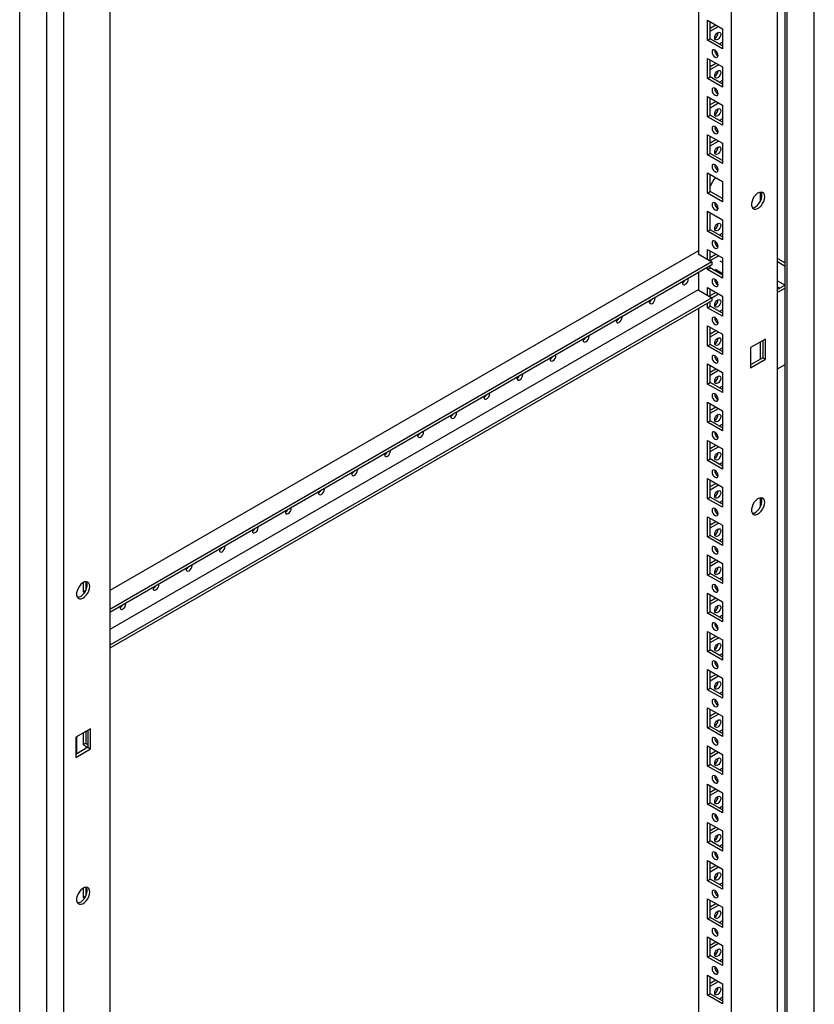
# Model space of a CAD drawing. Units: millimetres. Extents: x 0 to 420, y 0 to 297.
# Drawn here: x 320 to 355, y 119 to 162 of the extents above; entities that cross this region are included whole.
import ezdxf

# ---------------------------------------------------------------- set-up
doc = ezdxf.new("R2010")
doc.units = ezdxf.units.MM

msp = doc.modelspace()

# ---------------------------------------------------------------- linework, layer by layer
at = {"color": 7, "linetype": 'Continuous', "lineweight": 25}
for p, q in [((355.08078, 96.75979), (355.08078, 203.38641)), ((353.78442, 96.21553), (353.78442, 202.63802)), ((353.8728, 96.06244), (353.8728, 202.68906)), ((353.44862, 93.60612), (353.44862, 202.47823)), ((351.39793, 97.18544), (351.39793, 198.91282)), ((349.92479, 198.06239), (349.92479, 151.96158)), ((321.65223, 184.12257), (321.65223, 75.25046)), ((320.90395, 77.06394), (320.90395, 183.69056)), ((319.69597, 76.36659), (319.69597, 182.99321)), ((323.70291, 182.92483), (323.70291, 81.19745)), ((350.33138, 162.38272), (350.99134, 162.00173)), ((350.33138, 161.48453), (350.33138, 162.38272)), ((350.44923, 161.55256), (350.44923, 162.31469)), ((350.44923, 162.022), (350.70273, 162.16835)), ((350.44923, 161.88593), (350.82059, 162.10031)), ((350.99134, 162.00173), (350.99134, 161.10354)), ((350.33138, 161.48453), (350.44923, 161.55256)), ((350.99134, 161.10354), (350.33138, 161.48453)), ((350.99135, 161.23961), (350.44923, 161.55256)), ((350.99134, 161.39595), (350.85593, 161.31778)), ((350.33138, 160.6816), (350.99134, 160.3006)), ((350.33138, 159.7834), (350.33138, 160.6816)), ((350.44923, 159.85144), (350.44923, 160.61356)), ((350.44923, 160.32087), (350.70273, 160.46722)), ((350.44923, 160.1848), (350.82059, 160.39918)), ((350.99134, 160.3006), (350.99134, 159.40241)), ((350.33138, 159.7834), (350.44923, 159.85144)), ((350.99134, 159.40241), (350.33138, 159.7834)), ((350.99135, 159.53848), (350.44923, 159.85144)), ((350.99134, 159.69483), (350.85593, 159.61665)), ((350.33138, 158.98047), (350.99134, 158.59948)), ((350.33138, 158.08228), (350.33138, 158.98047)), ((350.44923, 158.15031), (350.44923, 158.91244)), ((350.44923, 158.61975), (350.70273, 158.76609)), ((350.44923, 158.48368), (350.82059, 158.69806)), ((350.99134, 158.59948), (350.99134, 157.70129)), ((350.33138, 158.08228), (350.44923, 158.15031)), ((350.99134, 157.70129), (350.33138, 158.08228)), ((350.99135, 157.83735), (350.44923, 158.15031)), ((350.99134, 157.9937), (350.85593, 157.91553)), ((350.33138, 157.27935), (350.99134, 156.89835)), ((350.33138, 156.38115), (350.33138, 157.27935)), ((350.44923, 156.44918), (350.44923, 157.21131)), ((350.44923, 156.91862), (350.70273, 157.06496)), ((350.44923, 156.78255), (350.82059, 156.99693)), ((350.99134, 156.89835), (350.99134, 156.00016)), ((350.33138, 156.38115), (350.44923, 156.44918)), ((350.99134, 156.00016), (350.33138, 156.38115)), ((350.99135, 156.13622), (350.44923, 156.44918)), ((350.33138, 155.57822), (350.99134, 155.19723)), ((350.33138, 154.68002), (350.33138, 155.57822)), ((350.44923, 154.74806), (350.44923, 155.51018)), ((350.99134, 155.19723), (350.99134, 154.29903)), ((350.33138, 154.68002), (350.44923, 154.74806)), ((350.99134, 154.29903), (350.33138, 154.68002)), ((350.99135, 154.4351), (350.44923, 154.74806)), ((350.95024, 154.45883), (350.99134, 154.48255)), ((352.67563, 154.72081), (352.67563, 154.30643)), ((350.33138, 153.87709), (350.99134, 153.4961)), ((350.33138, 152.9789), (350.33138, 153.87709)), ((350.44923, 153.04693), (350.44923, 153.80906)), ((350.99134, 153.4961), (350.99134, 152.59791)), ((350.33138, 152.9789), (350.44923, 153.04693)), ((350.99135, 152.73397), (350.44923, 153.04693)), ((350.99134, 152.59791), (350.33138, 152.9789)), ((350.99134, 152.89032), (350.85593, 152.81214)), ((350.33138, 152.17596), (350.99134, 151.79497)), ((350.33138, 151.72687), (350.33138, 152.17596)), ((350.6615, 152.53995), (350.64663, 152.53137)), ((350.74753, 152.45355), (350.67843, 152.41366)), ((349.92479, 152.11466), (323.70291, 136.97709)), ((349.92479, 151.97859), (349.91006, 151.97009)), ((349.91006, 151.97009), (350.51405, 151.62142)), ((350.44923, 151.65884), (350.44923, 152.10793)), ((350.44923, 151.81524), (350.70273, 151.96158)), ((350.44923, 151.67917), (350.82059, 151.89355)), ((350.99134, 151.79497), (350.99134, 150.89678)), ((353.44861, 151.76384), (353.78442, 151.56998)), ((350.51405, 151.62142), (323.70291, 136.14368)), ((350.51405, 151.48533), (323.70291, 136.00759)), ((350.33138, 151.27777), (350.33138, 151.37987)), ((350.33138, 151.27777), (350.44923, 151.3458)), ((350.99134, 150.89678), (350.33138, 151.27777)), ((350.44923, 151.3458), (350.44923, 151.44791)), ((350.99135, 151.03284), (350.44923, 151.3458)), ((350.51405, 151.62142), (350.51405, 151.48533)), ((350.67505, 151.28777), (350.99135, 151.10518)), ((350.99134, 151.58629), (350.88337, 151.64862)), ((353.44862, 151.62777), (353.78441, 151.43391)), ((349.92479, 151.14516), (349.92479, 150.36253)), ((350.91858, 151.14719), (350.85593, 151.11102)), ((350.33138, 150.47484), (350.99134, 150.09385)), ((350.33138, 150.12781), (350.33138, 150.47484)), ((350.44923, 150.05978), (350.44923, 150.4068)), ((350.69317, 150.68702), (350.76225, 150.7269)), ((353.78441, 150.58349), (353.44861, 150.38964)), ((353.44862, 150.7772), (353.7843, 150.58342)), ((353.44862, 150.50507), (353.54859, 150.44735)), ((353.78442, 150.44742), (353.44862, 150.25357)), ((349.91006, 150.37103), (323.70291, 135.24197)), ((350.51405, 150.02236), (323.70291, 134.54462)), ((349.91006, 150.37103), (350.51405, 150.02236)), ((350.44923, 150.11411), (350.70273, 150.26046)), ((350.51405, 150.01546), (350.82059, 150.19242)), ((350.51405, 150.02236), (350.51405, 149.88627)), ((350.99134, 150.09385), (350.99134, 149.19565)), ((350.51405, 149.88627), (323.70291, 134.40853)), ((349.92479, 149.5461), (349.92479, 98.03587)), ((350.33138, 149.57664), (350.33138, 149.78082)), ((350.33138, 149.57664), (350.44923, 149.64468)), ((350.99134, 149.19565), (350.33138, 149.57664)), ((350.44923, 149.64468), (350.44923, 149.84885)), ((350.99135, 149.33172), (350.44923, 149.64468)), ((350.99134, 149.48807), (350.85593, 149.40989)), ((350.33138, 148.77371), (350.99134, 148.39272)), ((350.33138, 147.87551), (350.33138, 148.77371)), ((350.44923, 147.94355), (350.44923, 148.70568)), ((350.44923, 148.41298), (350.70273, 148.55933)), ((350.44923, 148.27691), (350.82059, 148.49129)), ((350.99134, 148.39272), (350.99134, 147.49452)), ((350.33138, 147.87551), (350.44923, 147.94355)), ((350.99134, 147.49452), (350.33138, 147.87551)), ((350.99135, 147.63059), (350.44923, 147.94355)), ((350.99134, 147.78694), (350.85593, 147.70877)), ((352.90643, 148.17827), (352.24646, 147.79728)), ((352.24646, 147.79728), (352.24646, 146.89909)), ((352.67563, 148.04504), (352.67563, 147.28291)), ((352.78857, 148.11024), (352.78857, 147.34811)), ((352.90643, 147.28008), (352.90643, 148.17827)), ((352.78857, 147.34811), (352.24646, 147.03516)), ((352.78857, 147.34811), (352.90643, 147.28008)), ((350.33138, 147.07258), (350.99134, 146.69159)), ((350.33138, 146.17439), (350.33138, 147.07258)), ((350.44923, 146.24242), (350.44923, 147.00455)), ((352.24646, 146.89909), (352.90643, 147.28008)), ((353.44862, 146.85132), (353.78442, 147.04517)), ((350.44923, 146.71186), (350.70273, 146.8582)), ((350.44923, 146.57579), (350.82059, 146.79017)), ((350.99134, 146.69159), (350.99134, 145.7934)), ((350.33138, 146.17439), (350.44923, 146.24242)), ((350.99134, 145.7934), (350.33138, 146.17439)), ((350.99135, 145.92947), (350.44923, 146.24242)), ((350.99134, 146.08581), (350.85593, 146.00764)), ((350.33138, 145.37146), (350.99134, 144.99047)), ((350.33138, 144.47326), (350.33138, 145.37146)), ((350.44923, 144.5413), (350.44923, 145.30342)), ((350.44923, 145.01073), (350.70273, 145.15708)), ((350.44923, 144.87466), (350.82059, 145.08904)), ((350.99134, 144.99047), (350.99134, 144.09227)), ((350.33138, 144.47326), (350.44923, 144.5413)), ((350.99134, 144.09227), (350.33138, 144.47326)), ((350.99135, 144.22834), (350.44923, 144.5413)), ((350.99134, 144.38468), (350.85593, 144.30651)), ((350.33138, 143.67033), (350.99134, 143.28934)), ((350.33138, 142.77213), (350.33138, 143.67033)), ((350.44923, 142.84017), (350.44923, 143.60229)), ((350.44923, 143.3096), (350.70273, 143.45595)), ((350.44923, 143.17353), (350.82059, 143.38791)), ((350.99134, 143.28934), (350.99134, 142.39114)), ((350.33138, 142.77213), (350.44923, 142.84017)), ((350.99134, 142.39114), (350.33138, 142.77213)), ((350.99135, 142.52721), (350.44923, 142.84017)), ((350.99134, 142.68356), (350.85593, 142.60539)), ((350.33138, 141.9692), (350.99134, 141.58821)), ((350.33138, 141.07101), (350.33138, 141.9692)), ((350.44923, 141.13904), (350.44923, 141.90117)), ((350.44923, 141.60848), (350.70273, 141.75482)), ((350.44923, 141.47241), (350.82059, 141.68679)), ((350.99134, 141.58821), (350.99134, 140.69002)), ((350.33138, 141.07101), (350.44923, 141.13904)), ((350.99134, 140.69002), (350.33138, 141.07101)), ((350.99135, 140.82609), (350.44923, 141.13904)), ((350.99134, 140.98243), (350.85593, 140.90426)), ((352.67563, 141.1118), (352.67563, 140.69741)), ((350.33138, 140.26808), (350.99134, 139.88709)), ((350.33138, 139.36988), (350.33138, 140.26808)), ((350.44923, 139.43791), (350.44923, 140.20004)), ((350.44923, 139.90735), (350.70273, 140.0537)), ((350.44923, 139.77128), (350.82059, 139.98566)), ((350.99134, 139.88709), (350.99134, 138.98889)), ((350.33138, 139.36988), (350.44923, 139.43791)), ((350.99135, 139.12496), (350.44923, 139.43791)), ((350.99134, 138.98889), (350.33138, 139.36988)), ((350.99134, 139.28131), (350.85593, 139.20313)), ((350.33138, 138.56695), (350.99134, 138.18596)), ((350.33138, 137.66876), (350.33138, 138.56695)), ((350.44923, 137.73679), (350.44923, 138.49892)), ((350.44923, 138.20622), (350.70273, 138.35257)), ((350.44923, 138.07016), (350.82059, 138.28454)), ((350.99134, 138.18596), (350.99134, 137.28776)), ((350.33138, 137.66876), (350.44923, 137.73679)), ((350.99135, 137.42383), (350.44923, 137.73679)), ((322.51851, 137.33127), (322.51851, 136.92287)), ((322.63636, 137.37385), (322.63636, 136.9909)), ((350.99134, 137.28776), (350.33138, 137.66876)), ((350.99134, 137.58018), (350.85593, 137.50201)), ((322.51851, 136.92287), (322.63636, 136.9909)), ((322.51851, 136.92287), (322.57986, 136.88746)), ((322.63636, 136.9909), (322.63964, 136.98901)), ((350.33138, 136.86582), (350.99134, 136.48483)), ((350.33138, 135.96763), (350.33138, 136.86582)), ((350.44923, 136.03566), (350.44923, 136.79779)), ((350.44923, 136.5051), (350.70273, 136.65145)), ((350.44923, 136.36903), (350.82059, 136.58341)), ((350.99134, 136.48483), (350.99134, 135.58664)), ((350.33138, 135.96763), (350.44923, 136.03566)), ((350.99134, 135.58664), (350.33138, 135.96763)), ((350.99135, 135.72271), (350.44923, 136.03566)), ((350.99134, 135.87905), (350.85593, 135.80088)), ((350.33138, 135.1647), (350.99134, 134.7837)), ((350.33138, 134.2665), (350.33138, 135.1647)), ((350.44923, 134.33454), (350.44923, 135.09666)), ((350.44923, 134.80397), (350.70273, 134.95032)), ((350.44923, 134.6679), (350.82059, 134.88228)), ((350.99134, 134.7837), (350.99134, 133.88551)), ((350.33138, 134.2665), (350.44923, 134.33454)), ((350.99134, 133.88551), (350.33138, 134.2665)), ((350.99135, 134.02158), (350.44923, 134.33454)), ((350.99134, 134.17793), (350.85593, 134.09975)), ((350.33138, 133.46357), (350.99134, 133.08258)), ((350.33138, 132.56538), (350.33138, 133.46357)), ((350.44923, 132.63341), (350.44923, 133.39554)), ((350.44923, 133.10285), (350.70273, 133.24919)), ((350.44923, 132.96678), (350.82059, 133.18116)), ((350.99134, 133.08258), (350.99134, 132.18439)), ((350.33138, 132.56538), (350.44923, 132.63341)), ((350.99134, 132.18439), (350.33138, 132.56538)), ((350.99135, 132.32045), (350.44923, 132.63341)), ((350.99134, 132.4768), (350.85593, 132.39863)), ((350.33138, 131.76244), (350.99134, 131.38145)), ((350.33138, 130.86425), (350.33138, 131.76244)), ((350.44923, 130.93228), (350.44923, 131.69441)), ((350.44923, 131.40172), (350.70273, 131.54806)), ((350.44923, 131.26565), (350.82059, 131.48003)), ((350.99134, 131.38145), (350.99134, 130.48326)), ((322.85439, 130.8296), (322.19442, 130.44861)), ((322.63636, 130.70374), (322.63636, 130.1864)), ((322.73654, 130.76157), (322.73654, 129.99944)), ((322.85439, 129.93141), (322.85439, 130.8296)), ((350.33138, 130.86425), (350.44923, 130.93228)), ((350.99134, 130.48326), (350.33138, 130.86425)), ((350.99135, 130.61932), (350.44923, 130.93228)), ((350.99134, 130.77567), (350.85593, 130.6975)), ((322.19442, 130.44861), (322.19442, 129.55042)), ((322.22978, 130.46902), (322.22978, 129.70689)), ((322.51851, 130.6357), (322.51851, 130.11836)), ((322.73654, 129.99944), (322.19442, 129.68648)), ((322.19442, 129.55042), (322.85439, 129.93141)), ((322.51851, 130.11836), (322.63636, 130.1864)), ((322.51851, 130.11836), (322.73052, 129.99597)), ((322.63636, 130.1864), (322.73653, 130.12857)), ((322.73654, 129.99944), (322.85439, 129.93141)), ((350.33138, 130.06132), (350.99134, 129.68032)), ((350.33138, 129.16312), (350.33138, 130.06132)), ((350.44923, 129.23116), (350.44923, 129.99328)), ((350.44923, 129.70059), (350.70273, 129.84694)), ((350.44923, 129.56452), (350.82059, 129.7789)), ((350.99134, 129.68032), (350.99134, 128.78213)), ((350.33138, 129.16312), (350.44923, 129.23116)), ((350.99134, 128.78213), (350.33138, 129.16312)), ((350.99135, 128.9182), (350.44923, 129.23116)), ((350.99134, 129.07455), (350.85593, 128.99637)), ((350.33138, 128.36019), (350.99134, 127.9792)), ((350.33138, 127.462), (350.33138, 128.36019)), ((350.44923, 127.53003), (350.44923, 128.29216)), ((350.44923, 127.99947), (350.70273, 128.14581)), ((350.44923, 127.8634), (350.82059, 128.07778)), ((350.99134, 127.9792), (350.99134, 127.08101)), ((350.33138, 127.462), (350.44923, 127.53003)), ((350.99134, 127.08101), (350.33138, 127.462)), ((350.99135, 127.21707), (350.44923, 127.53003)), ((350.99134, 127.37342), (350.85593, 127.29525)), ((350.33138, 126.65906), (350.99134, 126.27807)), ((350.33138, 125.76087), (350.33138, 126.65906)), ((350.44923, 125.8289), (350.44923, 126.59103)), ((350.44923, 126.29834), (350.70273, 126.44468)), ((350.44923, 126.16227), (350.82059, 126.37665)), ((350.99134, 126.27807), (350.99134, 125.37988)), ((350.33138, 125.76087), (350.44923, 125.8289)), ((350.99134, 125.37988), (350.33138, 125.76087)), ((350.99135, 125.51594), (350.44923, 125.8289)), ((350.99134, 125.67229), (350.85593, 125.59412)), ((350.33138, 124.95794), (350.99134, 124.57695)), ((350.33138, 124.05974), (350.33138, 124.95794)), ((350.44923, 124.12778), (350.44923, 124.8899)), ((350.44923, 124.59721), (350.70273, 124.74356)), ((350.44923, 124.46114), (350.82059, 124.67552)), ((350.99134, 124.57695), (350.99134, 123.67875)), ((350.33138, 124.05974), (350.44923, 124.12778)), ((350.99135, 123.81482), (350.44923, 124.12778)), ((322.51851, 123.72226), (322.51851, 123.31385)), ((322.63636, 123.76484), (322.63636, 123.38189)), ((350.99134, 123.67875), (350.33138, 124.05974)), ((350.99134, 123.97117), (350.85593, 123.89299)), ((322.51851, 123.31385), (322.63636, 123.38189)), ((322.51851, 123.31385), (322.57986, 123.27844)), ((322.63636, 123.38189), (322.63964, 123.37999)), ((350.33138, 123.25681), (350.99134, 122.87582)), ((350.33138, 122.35862), (350.33138, 123.25681)), ((350.44923, 122.42665), (350.44923, 123.18878)), ((350.44923, 122.89608), (350.70273, 123.04243)), ((350.44923, 122.76002), (350.82059, 122.9744)), ((350.99134, 122.87582), (350.99134, 121.97762)), ((350.33138, 122.35862), (350.44923, 122.42665)), ((350.99134, 121.97762), (350.33138, 122.35862)), ((350.99135, 122.11369), (350.44923, 122.42665)), ((350.99134, 122.27004), (350.85593, 122.19186)), ((350.33138, 121.55568), (350.99134, 121.17469)), ((350.33138, 120.65749), (350.33138, 121.55568)), ((350.44923, 120.72552), (350.44923, 121.48765)), ((350.44923, 121.19496), (350.70273, 121.3413)), ((350.44923, 121.05889), (350.82059, 121.27327)), ((350.99134, 121.17469), (350.99134, 120.2765)), ((350.33138, 120.65749), (350.44923, 120.72552)), ((350.99134, 120.2765), (350.33138, 120.65749)), ((350.99135, 120.41256), (350.44923, 120.72552)), ((350.99134, 120.56891), (350.85593, 120.49074)), ((350.33138, 119.85456), (350.99134, 119.47357)), ((350.33138, 118.95636), (350.33138, 119.85456)), ((350.44923, 119.0244), (350.44923, 119.78652)), ((350.44923, 119.49383), (350.70273, 119.64018)), ((350.44923, 119.35776), (350.82059, 119.57214)), ((350.99134, 119.47357), (350.99134, 118.57537)), ((350.33138, 118.95636), (350.44923, 119.0244)), ((350.99134, 118.57537), (350.33138, 118.95636)), ((350.99135, 118.71144), (350.44923, 119.0244)), ((350.99134, 118.86779), (350.85593, 118.78961))]:
    msp.add_line(p, q, dxfattribs=at)
at = {"color": 7, "linetype": 'Continuous', "lineweight": 25, "flags": 128}
for points in [[(350.64663, 161.59842), (350.65672, 161.66284), (350.68546, 161.72909), (350.72848, 161.78712), (350.77921, 161.82806), (350.82995, 161.8457), (350.87296, 161.83734), (350.9017, 161.80426), (350.91179, 161.7515), (350.9017, 161.68708), (350.87296, 161.62082), (350.82995, 161.5628), (350.77921, 161.52186), (350.72848, 161.50422), (350.68546, 161.51258), (350.65672, 161.54566), (350.64663, 161.59842)], [(350.66136, 160.73946), (350.7121, 160.72183), (350.75511, 160.73019), (350.78385, 160.76326), (350.79394, 160.81603), (350.78385, 160.88045), (350.75511, 160.9467), (350.7121, 161.00473), (350.66136, 161.04567), (350.61062, 161.06331), (350.56761, 161.05495), (350.53887, 161.02187), (350.52878, 160.96911), (350.53887, 160.90469), (350.56761, 160.83843), (350.61062, 160.78041), (350.66136, 160.73946)], [(350.64663, 159.89729), (350.65672, 159.96171), (350.68546, 160.02797), (350.72848, 160.08599), (350.77921, 160.12693), (350.82995, 160.14457), (350.87296, 160.13621), (350.9017, 160.10313), (350.91179, 160.05037), (350.9017, 159.98596), (350.87296, 159.91969), (350.82995, 159.86167), (350.77921, 159.82073), (350.72848, 159.80309), (350.68546, 159.81145), (350.65672, 159.84453), (350.64663, 159.89729)], [(350.66136, 159.03834), (350.7121, 159.0207), (350.75511, 159.02906), (350.78385, 159.06214), (350.79394, 159.1149), (350.78385, 159.17932), (350.75511, 159.24558), (350.7121, 159.3036), (350.66136, 159.34454), (350.61062, 159.36218), (350.56761, 159.35382), (350.53887, 159.32074), (350.52878, 159.26798), (350.53887, 159.20357), (350.56761, 159.1373), (350.61062, 159.07928), (350.66136, 159.03834)], [(350.64663, 158.19617), (350.65672, 158.26058), (350.68546, 158.32684), (350.72848, 158.38486), (350.77921, 158.42581), (350.82995, 158.44344), (350.87296, 158.43509), (350.9017, 158.40201), (350.91179, 158.34924), (350.9017, 158.28483), (350.87296, 158.21857), (350.82995, 158.16055), (350.77921, 158.1196), (350.72848, 158.10197), (350.68546, 158.11033), (350.65672, 158.1434), (350.64663, 158.19617)], [(350.66136, 157.33721), (350.7121, 157.31958), (350.75511, 157.32794), (350.78385, 157.36101), (350.79394, 157.41378), (350.78385, 157.47819), (350.75511, 157.54445), (350.7121, 157.60247), (350.66136, 157.64341), (350.61062, 157.66105), (350.56761, 157.6527), (350.53887, 157.61962), (350.52878, 157.56685), (350.53887, 157.50244), (350.56761, 157.43618), (350.61062, 157.37816), (350.66136, 157.33721)], [(350.64663, 156.49504), (350.65672, 156.55946), (350.68546, 156.62572), (350.72848, 156.68374), (350.77921, 156.72468), (350.82995, 156.74231), (350.87296, 156.73396), (350.9017, 156.70088), (350.91179, 156.64812), (350.9017, 156.5837), (350.87296, 156.51744), (350.82995, 156.45942), (350.77921, 156.41848), (350.72848, 156.40084), (350.68546, 156.4092), (350.65672, 156.44228), (350.64663, 156.49504)], [(350.66136, 155.63608), (350.7121, 155.61845), (350.75511, 155.62681), (350.78385, 155.65989), (350.79394, 155.71265), (350.78385, 155.77707), (350.75511, 155.84332), (350.7121, 155.90135), (350.66136, 155.94229), (350.61062, 155.95992), (350.56761, 155.95157), (350.53887, 155.91849), (350.52878, 155.86573), (350.53887, 155.80131), (350.56761, 155.73505), (350.61062, 155.67703), (350.66136, 155.63608)], [(352.87107, 154.51327), (352.86014, 154.59876), (352.82818, 154.66529), (352.77754, 154.70793), (352.71199, 154.72352), (352.63639, 154.7109), (352.55634, 154.67101), (352.47778, 154.60681), (352.40654, 154.52306), (352.3479, 154.42596), (352.30621, 154.32273), (352.28456, 154.22101), (352.28456, 154.12836), (352.30621, 154.05164), (352.3479, 153.99654), (352.40654, 153.96715), (352.47778, 153.96565), (352.55634, 153.99215), (352.63639, 154.04468), (352.71199, 154.11936), (352.77754, 154.21063), (352.82818, 154.31174), (352.86014, 154.41517), (352.87107, 154.51327)], [(352.3177, 154.03109), (352.32304, 154.03089), (352.39865, 154.04351), (352.4787, 154.0834), (352.55725, 154.1476), (352.6285, 154.23135), (352.68714, 154.32845), (352.72882, 154.43168), (352.75047, 154.5334), (352.75047, 154.62605), (352.72882, 154.70277), (352.71733, 154.72333)], [(350.66136, 153.93496), (350.7121, 153.91732), (350.75511, 153.92568), (350.78385, 153.95876), (350.79394, 154.01152), (350.78385, 154.07594), (350.75511, 154.1422), (350.7121, 154.20022), (350.66136, 154.24116), (350.61062, 154.2588), (350.56761, 154.25044), (350.53887, 154.21736), (350.52878, 154.1646), (350.53887, 154.10019), (350.56761, 154.03392), (350.61062, 153.9759), (350.66136, 153.93496)], [(350.64663, 153.09279), (350.65672, 153.1572), (350.68546, 153.22346), (350.72848, 153.28148), (350.77921, 153.32243), (350.82995, 153.34006), (350.87296, 153.3317), (350.9017, 153.29863), (350.91179, 153.24586), (350.9017, 153.18145), (350.87296, 153.11519), (350.82995, 153.05717), (350.77921, 153.01622), (350.72848, 152.99859), (350.68546, 153.00695), (350.65672, 153.04002), (350.64663, 153.09279)], [(350.66136, 152.23383), (350.7121, 152.2162), (350.75511, 152.22456), (350.78385, 152.25763), (350.79394, 152.3104), (350.78385, 152.37481), (350.75511, 152.44107), (350.7121, 152.49909), (350.66136, 152.54004), (350.61062, 152.55767), (350.56761, 152.54931), (350.53887, 152.51624), (350.52878, 152.46347), (350.53887, 152.39906), (350.56761, 152.3328), (350.61062, 152.27478), (350.66136, 152.23383)], [(349.20629, 150.73037), (349.20295, 150.69431), (349.21304, 150.64155), (349.24178, 150.60847), (349.2848, 150.60011), (349.33553, 150.61775), (349.38627, 150.65869), (349.42928, 150.71671), (349.45802, 150.78297), (349.46812, 150.84739), (349.46478, 150.8796)], [(350.66136, 150.53271), (350.7121, 150.51507), (350.75511, 150.52343), (350.78385, 150.55651), (350.79394, 150.60927), (350.78385, 150.67368), (350.75511, 150.73995), (350.7121, 150.79797), (350.66136, 150.83891), (350.61062, 150.85654), (350.56761, 150.84819), (350.53887, 150.81511), (350.52878, 150.76235), (350.53887, 150.69793), (350.56761, 150.63167), (350.61062, 150.57365), (350.66136, 150.53271)], [(347.73315, 149.87995), (347.72981, 149.84389), (347.7399, 149.79112), (347.76864, 149.75804), (347.81166, 149.74969), (347.86239, 149.76732), (347.91313, 149.80827), (347.95614, 149.86629), (347.98488, 149.93255), (347.99498, 149.99697), (347.99164, 150.02917)], [(350.64663, 149.69053), (350.65672, 149.75495), (350.68546, 149.82121), (350.72848, 149.87923), (350.77921, 149.92017), (350.82995, 149.93781), (350.87296, 149.92945), (350.9017, 149.89637), (350.91179, 149.84361), (350.9017, 149.77919), (350.87296, 149.71293), (350.82995, 149.65491), (350.77921, 149.61397), (350.72848, 149.59633), (350.68546, 149.60469), (350.65672, 149.63777), (350.64663, 149.69053)], [(346.26001, 149.02952), (346.25667, 148.99346), (346.26677, 148.9407), (346.29551, 148.90762), (346.33852, 148.89926), (346.38926, 148.9169), (346.43999, 148.95784), (346.48301, 149.01586), (346.51175, 149.08212), (346.52184, 149.14654), (346.5185, 149.17875)], [(350.66136, 148.83158), (350.7121, 148.81394), (350.75511, 148.8223), (350.78385, 148.85538), (350.79394, 148.90814), (350.78385, 148.97256), (350.75511, 149.03882), (350.7121, 149.09684), (350.66136, 149.13778), (350.61062, 149.15542), (350.56761, 149.14706), (350.53887, 149.11398), (350.52878, 149.06122), (350.53887, 148.9968), (350.56761, 148.93054), (350.61062, 148.87252), (350.66136, 148.83158)], [(344.78687, 148.1791), (344.78353, 148.14304), (344.79363, 148.09027), (344.82237, 148.05719), (344.86538, 148.04884), (344.91612, 148.06647), (344.96685, 148.10742), (345.00987, 148.16544), (345.03861, 148.2317), (345.0487, 148.29611), (345.04536, 148.32832)], [(350.64663, 147.98941), (350.65672, 148.05382), (350.68546, 148.12008), (350.72848, 148.1781), (350.77921, 148.21905), (350.82995, 148.23668), (350.87296, 148.22832), (350.9017, 148.19525), (350.91179, 148.14248), (350.9017, 148.07807), (350.87296, 148.0118), (350.82995, 147.95379), (350.77921, 147.91284), (350.72848, 147.89521), (350.68546, 147.90356), (350.65672, 147.93664), (350.64663, 147.98941)], [(343.31373, 147.32867), (343.31039, 147.29261), (343.32049, 147.23985), (343.34923, 147.20677), (343.39224, 147.19841), (343.44298, 147.21605), (343.49371, 147.25699), (343.53673, 147.31501), (343.56547, 147.38127), (343.57556, 147.44569), (343.57222, 147.4779)], [(350.66136, 147.13045), (350.7121, 147.11282), (350.75511, 147.12117), (350.78385, 147.15425), (350.79394, 147.20702), (350.78385, 147.27143), (350.75511, 147.33769), (350.7121, 147.39571), (350.66136, 147.43666), (350.61062, 147.45429), (350.56761, 147.44593), (350.53887, 147.41286), (350.52878, 147.36009), (350.53887, 147.29568), (350.56761, 147.22941), (350.61062, 147.1714), (350.66136, 147.13045)], [(341.84059, 146.47825), (341.83726, 146.44219), (341.84735, 146.38942), (341.87609, 146.35634), (341.9191, 146.34799), (341.96984, 146.36562), (342.02057, 146.40657), (342.06359, 146.46459), (342.09233, 146.53085), (342.10242, 146.59526), (342.09908, 146.62747)], [(350.64663, 146.28828), (350.65672, 146.35269), (350.68546, 146.41896), (350.72848, 146.47698), (350.77921, 146.51792), (350.82995, 146.53556), (350.87296, 146.5272), (350.9017, 146.49412), (350.91179, 146.44135), (350.9017, 146.37694), (350.87296, 146.31068), (350.82995, 146.25266), (350.77921, 146.21172), (350.72848, 146.19408), (350.68546, 146.20244), (350.65672, 146.23552), (350.64663, 146.28828)], [(340.36745, 145.62782), (340.36412, 145.59176), (340.37421, 145.539), (340.40295, 145.50592), (340.44596, 145.49756), (340.4967, 145.5152), (340.54744, 145.55614), (340.59045, 145.61416), (340.61919, 145.68042), (340.62928, 145.74484), (340.62594, 145.77705)], [(350.66136, 145.42933), (350.7121, 145.41169), (350.75511, 145.42005), (350.78385, 145.45313), (350.79394, 145.50589), (350.78385, 145.5703), (350.75511, 145.63657), (350.7121, 145.69459), (350.66136, 145.73553), (350.61062, 145.75317), (350.56761, 145.74481), (350.53887, 145.71173), (350.52878, 145.65896), (350.53887, 145.59455), (350.56761, 145.52829), (350.61062, 145.47027), (350.66136, 145.42933)], [(338.89431, 144.7774), (338.89098, 144.74134), (338.90107, 144.68857), (338.92981, 144.65549), (338.97282, 144.64714), (339.02356, 144.66477), (339.0743, 144.70572), (339.11731, 144.76374), (339.14605, 144.83), (339.15614, 144.89441), (339.15281, 144.92662)], [(350.64663, 144.58715), (350.65672, 144.65157), (350.68546, 144.71783), (350.72848, 144.77585), (350.77921, 144.81679), (350.82995, 144.83443), (350.87296, 144.82607), (350.9017, 144.79299), (350.91179, 144.74023), (350.9017, 144.67581), (350.87296, 144.60955), (350.82995, 144.55154), (350.77921, 144.51059), (350.72848, 144.49296), (350.68546, 144.50131), (350.65672, 144.53439), (350.64663, 144.58715)], [(337.42118, 143.92697), (337.41784, 143.89091), (337.42793, 143.83815), (337.45667, 143.80507), (337.49968, 143.79671), (337.55042, 143.81435), (337.60116, 143.85529), (337.64417, 143.91331), (337.67291, 143.97957), (337.683, 144.04399), (337.67967, 144.0762)], [(350.66136, 143.7282), (350.7121, 143.71057), (350.75511, 143.71892), (350.78385, 143.752), (350.79394, 143.80476), (350.78385, 143.86918), (350.75511, 143.93544), (350.7121, 143.99346), (350.66136, 144.0344), (350.61062, 144.05204), (350.56761, 144.04368), (350.53887, 144.0106), (350.52878, 143.95784), (350.53887, 143.89342), (350.56761, 143.82716), (350.61062, 143.76914), (350.66136, 143.7282)], [(335.94804, 143.07655), (335.9447, 143.04049), (335.95479, 142.98772), (335.98353, 142.95464), (336.02654, 142.94629), (336.07728, 142.96392), (336.12802, 143.00487), (336.17103, 143.06289), (336.19977, 143.12915), (336.20986, 143.19356), (336.20653, 143.22577)], [(350.64663, 142.88603), (350.65672, 142.95044), (350.68546, 143.0167), (350.72848, 143.07472), (350.77921, 143.11566), (350.82995, 143.1333), (350.87296, 143.12494), (350.9017, 143.09186), (350.91179, 143.0391), (350.9017, 142.97469), (350.87296, 142.90843), (350.82995, 142.85041), (350.77921, 142.80946), (350.72848, 142.79183), (350.68546, 142.80018), (350.65672, 142.83326), (350.64663, 142.88603)], [(334.4749, 142.22612), (334.47156, 142.19006), (334.48165, 142.1373), (334.51039, 142.10422), (334.55341, 142.09586), (334.60414, 142.1135), (334.65488, 142.15444), (334.69789, 142.21246), (334.72663, 142.27872), (334.73672, 142.34314), (334.73339, 142.37535)], [(350.66136, 142.02707), (350.7121, 142.00944), (350.75511, 142.01779), (350.78385, 142.05087), (350.79394, 142.10364), (350.78385, 142.16805), (350.75511, 142.23431), (350.7121, 142.29233), (350.66136, 142.33327), (350.61062, 142.35091), (350.56761, 142.34255), (350.53887, 142.30947), (350.52878, 142.25671), (350.53887, 142.1923), (350.56761, 142.12604), (350.61062, 142.06801), (350.66136, 142.02707)], [(333.00176, 141.3757), (332.99842, 141.33964), (333.00851, 141.28687), (333.03725, 141.25379), (333.08027, 141.24544), (333.131, 141.26307), (333.18174, 141.30402), (333.22475, 141.36204), (333.25349, 141.4283), (333.26359, 141.49271), (333.26025, 141.52492)], [(350.64663, 141.1849), (350.65672, 141.24931), (350.68546, 141.31558), (350.72848, 141.37359), (350.77921, 141.41454), (350.82995, 141.43217), (350.87296, 141.42382), (350.9017, 141.39074), (350.91179, 141.33798), (350.9017, 141.27356), (350.87296, 141.2073), (350.82995, 141.14928), (350.77921, 141.10833), (350.72848, 141.0907), (350.68546, 141.09906), (350.65672, 141.13213), (350.64663, 141.1849)], [(352.87107, 140.90426), (352.86014, 140.98974), (352.82818, 141.05627), (352.77754, 141.09891), (352.71199, 141.1145), (352.63639, 141.10189), (352.55634, 141.062), (352.47778, 140.9978), (352.40654, 140.91404), (352.3479, 140.81695), (352.30621, 140.71372), (352.28456, 140.612), (352.28456, 140.51935), (352.30621, 140.44262), (352.3479, 140.38753), (352.40654, 140.35814), (352.47778, 140.35664), (352.55634, 140.38314), (352.63639, 140.43567), (352.71199, 140.51034), (352.77754, 140.60162), (352.82818, 140.70272), (352.86014, 140.80616), (352.87107, 140.90426)], [(352.3177, 140.42207), (352.32304, 140.42188), (352.39865, 140.4345), (352.4787, 140.47439), (352.55725, 140.53859), (352.6285, 140.62234), (352.68714, 140.71944), (352.72882, 140.82267), (352.75047, 140.92438), (352.75047, 141.01704), (352.72882, 141.09376), (352.71733, 141.11431)], [(331.52862, 140.52527), (331.52528, 140.48921), (331.53537, 140.43645), (331.56411, 140.40337), (331.60713, 140.39501), (331.65786, 140.41265), (331.7086, 140.45359), (331.75161, 140.51161), (331.78036, 140.57787), (331.79045, 140.64229), (331.78711, 140.6745)], [(350.66136, 140.32594), (350.7121, 140.30831), (350.75511, 140.31667), (350.78385, 140.34974), (350.79394, 140.40251), (350.78385, 140.46692), (350.75511, 140.53319), (350.7121, 140.5912), (350.66136, 140.63215), (350.61062, 140.64978), (350.56761, 140.64143), (350.53887, 140.60835), (350.52878, 140.55558), (350.53887, 140.49117), (350.56761, 140.42491), (350.61062, 140.36689), (350.66136, 140.32594)], [(330.05548, 139.67485), (330.05214, 139.63879), (330.06224, 139.58602), (330.09097, 139.55294), (330.13399, 139.54459), (330.18472, 139.56222), (330.23546, 139.60317), (330.27848, 139.66118), (330.30722, 139.72745), (330.31731, 139.79186), (330.31397, 139.82407)], [(350.64663, 139.48377), (350.65672, 139.54819), (350.68546, 139.61445), (350.72848, 139.67247), (350.77921, 139.71341), (350.82995, 139.73105), (350.87296, 139.72269), (350.9017, 139.68961), (350.91179, 139.63685), (350.9017, 139.57243), (350.87296, 139.50617), (350.82995, 139.44816), (350.77921, 139.40721), (350.72848, 139.38958), (350.68546, 139.39793), (350.65672, 139.43101), (350.64663, 139.48377)], [(328.58234, 138.82442), (328.579, 138.78836), (328.5891, 138.7356), (328.61784, 138.70252), (328.66085, 138.69416), (328.71159, 138.7118), (328.76232, 138.75274), (328.80534, 138.81076), (328.83408, 138.87702), (328.84417, 138.94144), (328.84083, 138.97365)], [(350.66136, 138.62482), (350.7121, 138.60719), (350.75511, 138.61554), (350.78385, 138.64862), (350.79394, 138.70138), (350.78385, 138.7658), (350.75511, 138.83206), (350.7121, 138.89008), (350.66136, 138.93102), (350.61062, 138.94866), (350.56761, 138.9403), (350.53887, 138.90722), (350.52878, 138.85446), (350.53887, 138.79004), (350.56761, 138.72378), (350.61062, 138.66576), (350.66136, 138.62482)], [(327.1092, 137.974), (327.10586, 137.93794), (327.11596, 137.88517), (327.1447, 137.85209), (327.18771, 137.84374), (327.23845, 137.86137), (327.28918, 137.90231), (327.3322, 137.96033), (327.36094, 138.0266), (327.37103, 138.09101), (327.36769, 138.12322)], [(350.64663, 137.78264), (350.65672, 137.84706), (350.68546, 137.91332), (350.72848, 137.97134), (350.77921, 138.01229), (350.82995, 138.02992), (350.87296, 138.02157), (350.9017, 137.98849), (350.91179, 137.93572), (350.9017, 137.87131), (350.87296, 137.80505), (350.82995, 137.74703), (350.77921, 137.70608), (350.72848, 137.68845), (350.68546, 137.6968), (350.65672, 137.72988), (350.64663, 137.78264)], [(322.81903, 137.1646), (322.8081, 137.25009), (322.77614, 137.31661), (322.7255, 137.35926), (322.65995, 137.37485), (322.58435, 137.36223), (322.5043, 137.32234), (322.42574, 137.25814), (322.3545, 137.17439), (322.29586, 137.07729), (322.25417, 136.97406), (322.23252, 136.87234), (322.23252, 136.77969), (322.25417, 136.70297), (322.29586, 136.64787), (322.3545, 136.61848), (322.42574, 136.61698), (322.5043, 136.64348), (322.58435, 136.69601), (322.65995, 136.77068), (322.7255, 136.86196), (322.77614, 136.96307), (322.8081, 137.0665), (322.81903, 137.1646)], [(322.26566, 136.68241), (322.271, 136.68222), (322.34661, 136.69484), (322.42666, 136.73473), (322.50522, 136.79893), (322.57646, 136.88268), (322.6351, 136.97977), (322.67679, 137.08301), (322.69843, 137.18472), (322.69843, 137.27738), (322.67679, 137.3541), (322.66529, 137.37465)], [(325.63606, 137.12357), (325.63272, 137.08751), (325.64282, 137.03475), (325.67156, 137.00167), (325.71457, 136.99331), (325.76531, 137.01095), (325.81604, 137.05189), (325.85906, 137.10991), (325.8878, 137.17617), (325.89789, 137.24059), (325.89455, 137.2728)], [(350.66136, 136.92369), (350.7121, 136.90606), (350.75511, 136.91441), (350.78385, 136.94749), (350.79394, 137.00025), (350.78385, 137.06467), (350.75511, 137.13093), (350.7121, 137.18895), (350.66136, 137.22989), (350.61062, 137.24753), (350.56761, 137.23917), (350.53887, 137.2061), (350.52878, 137.15333), (350.53887, 137.08892), (350.56761, 137.02266), (350.61062, 136.96464), (350.66136, 136.92369)], [(324.16293, 136.27315), (324.15959, 136.23709), (324.16968, 136.18432), (324.19842, 136.15124), (324.24143, 136.14288), (324.29217, 136.16052), (324.34291, 136.20147), (324.38592, 136.25948), (324.41466, 136.32575), (324.42475, 136.39016), (324.42141, 136.42237)], [(350.64663, 136.08152), (350.65672, 136.14594), (350.68546, 136.21219), (350.72848, 136.27021), (350.77921, 136.31116), (350.82995, 136.32879), (350.87296, 136.32044), (350.9017, 136.28736), (350.91179, 136.2346), (350.9017, 136.17018), (350.87296, 136.10392), (350.82995, 136.0459), (350.77921, 136.00496), (350.72848, 135.98732), (350.68546, 135.99568), (350.65672, 136.02876), (350.64663, 136.08152)], [(350.66136, 135.22256), (350.7121, 135.20493), (350.75511, 135.21329), (350.78385, 135.24636), (350.79394, 135.29913), (350.78385, 135.36354), (350.75511, 135.4298), (350.7121, 135.48782), (350.66136, 135.52877), (350.61062, 135.5464), (350.56761, 135.53805), (350.53887, 135.50497), (350.52878, 135.45221), (350.53887, 135.38779), (350.56761, 135.32153), (350.61062, 135.26351), (350.66136, 135.22256)], [(350.64663, 134.38039), (350.65672, 134.44481), (350.68546, 134.51107), (350.72848, 134.56909), (350.77921, 134.61003), (350.82995, 134.62767), (350.87296, 134.61931), (350.9017, 134.58623), (350.91179, 134.53347), (350.9017, 134.46905), (350.87296, 134.40279), (350.82995, 134.34477), (350.77921, 134.30383), (350.72848, 134.28619), (350.68546, 134.29455), (350.65672, 134.32763), (350.64663, 134.38039)], [(350.66136, 133.52144), (350.7121, 133.5038), (350.75511, 133.51216), (350.78385, 133.54524), (350.79394, 133.598), (350.78385, 133.66242), (350.75511, 133.72868), (350.7121, 133.7867), (350.66136, 133.82764), (350.61062, 133.84528), (350.56761, 133.83692), (350.53887, 133.80384), (350.52878, 133.75108), (350.53887, 133.68666), (350.56761, 133.6204), (350.61062, 133.56238), (350.66136, 133.52144)], [(350.64663, 132.67927), (350.65672, 132.74368), (350.68546, 132.80994), (350.72848, 132.86796), (350.77921, 132.90891), (350.82995, 132.92654), (350.87296, 132.91819), (350.9017, 132.88511), (350.91179, 132.83234), (350.9017, 132.76793), (350.87296, 132.70167), (350.82995, 132.64365), (350.77921, 132.6027), (350.72848, 132.58507), (350.68546, 132.59343), (350.65672, 132.6265), (350.64663, 132.67927)], [(350.66136, 131.82031), (350.7121, 131.80268), (350.75511, 131.81103), (350.78385, 131.84411), (350.79394, 131.89688), (350.78385, 131.96129), (350.75511, 132.02755), (350.7121, 132.08557), (350.66136, 132.12651), (350.61062, 132.14415), (350.56761, 132.1358), (350.53887, 132.10272), (350.52878, 132.04995), (350.53887, 131.98554), (350.56761, 131.91928), (350.61062, 131.86126), (350.66136, 131.82031)], [(350.64663, 130.97814), (350.65672, 131.04256), (350.68546, 131.10882), (350.72848, 131.16683), (350.77921, 131.20778), (350.82995, 131.22541), (350.87296, 131.21706), (350.9017, 131.18398), (350.91179, 131.13122), (350.9017, 131.0668), (350.87296, 131.00054), (350.82995, 130.94252), (350.77921, 130.90158), (350.72848, 130.88394), (350.68546, 130.8923), (350.65672, 130.92538), (350.64663, 130.97814)], [(350.66136, 130.11918), (350.7121, 130.10155), (350.75511, 130.10991), (350.78385, 130.14299), (350.79394, 130.19575), (350.78385, 130.26017), (350.75511, 130.32642), (350.7121, 130.38444), (350.66136, 130.42539), (350.61062, 130.44302), (350.56761, 130.43467), (350.53887, 130.40159), (350.52878, 130.34883), (350.53887, 130.28441), (350.56761, 130.21815), (350.61062, 130.16013), (350.66136, 130.11918)], [(350.64663, 129.27701), (350.65672, 129.34143), (350.68546, 129.40769), (350.72848, 129.46571), (350.77921, 129.50665), (350.82995, 129.52429), (350.87296, 129.51593), (350.9017, 129.48285), (350.91179, 129.43009), (350.9017, 129.36568), (350.87296, 129.29941), (350.82995, 129.24139), (350.77921, 129.20045), (350.72848, 129.18281), (350.68546, 129.19117), (350.65672, 129.22425), (350.64663, 129.27701)], [(350.66136, 128.41806), (350.7121, 128.40042), (350.75511, 128.40878), (350.78385, 128.44186), (350.79394, 128.49462), (350.78385, 128.55904), (350.75511, 128.6253), (350.7121, 128.68332), (350.66136, 128.72426), (350.61062, 128.7419), (350.56761, 128.73354), (350.53887, 128.70046), (350.52878, 128.6477), (350.53887, 128.58329), (350.56761, 128.51702), (350.61062, 128.459), (350.66136, 128.41806)], [(350.64663, 127.57589), (350.65672, 127.6403), (350.68546, 127.70656), (350.72848, 127.76458), (350.77921, 127.80553), (350.82995, 127.82316), (350.87296, 127.8148), (350.9017, 127.78173), (350.91179, 127.72896), (350.9017, 127.66455), (350.87296, 127.59829), (350.82995, 127.54027), (350.77921, 127.49932), (350.72848, 127.48169), (350.68546, 127.49004), (350.65672, 127.52312), (350.64663, 127.57589)], [(350.66136, 126.71693), (350.7121, 126.6993), (350.75511, 126.70765), (350.78385, 126.74073), (350.79394, 126.7935), (350.78385, 126.85791), (350.75511, 126.92417), (350.7121, 126.98219), (350.66136, 127.02314), (350.61062, 127.04077), (350.56761, 127.03241), (350.53887, 126.99934), (350.52878, 126.94657), (350.53887, 126.88216), (350.56761, 126.8159), (350.61062, 126.75787), (350.66136, 126.71693)], [(350.64663, 125.87476), (350.65672, 125.93918), (350.68546, 126.00544), (350.72848, 126.06346), (350.77921, 126.1044), (350.82995, 126.12204), (350.87296, 126.11368), (350.9017, 126.0806), (350.91179, 126.02784), (350.9017, 125.96342), (350.87296, 125.89716), (350.82995, 125.83914), (350.77921, 125.7982), (350.72848, 125.78056), (350.68546, 125.78892), (350.65672, 125.822), (350.64663, 125.87476)], [(350.66136, 125.01581), (350.7121, 124.99817), (350.75511, 125.00653), (350.78385, 125.03961), (350.79394, 125.09237), (350.78385, 125.15678), (350.75511, 125.22305), (350.7121, 125.28107), (350.66136, 125.32201), (350.61062, 125.33964), (350.56761, 125.33129), (350.53887, 125.29821), (350.52878, 125.24544), (350.53887, 125.18103), (350.56761, 125.11477), (350.61062, 125.05675), (350.66136, 125.01581)], [(350.64663, 124.17363), (350.65672, 124.23805), (350.68546, 124.30431), (350.72848, 124.36233), (350.77921, 124.40327), (350.82995, 124.42091), (350.87296, 124.41255), (350.9017, 124.37947), (350.91179, 124.32671), (350.9017, 124.26229), (350.87296, 124.19603), (350.82995, 124.13801), (350.77921, 124.09707), (350.72848, 124.07943), (350.68546, 124.08779), (350.65672, 124.12087), (350.64663, 124.17363)], [(322.81903, 123.55559), (322.8081, 123.64107), (322.77614, 123.7076), (322.7255, 123.75024), (322.65995, 123.76583), (322.58435, 123.75322), (322.5043, 123.71333), (322.42574, 123.64912), (322.3545, 123.56537), (322.29586, 123.46828), (322.25417, 123.36505), (322.23252, 123.26333), (322.23252, 123.17067), (322.25417, 123.09395), (322.29586, 123.03885), (322.3545, 123.00946), (322.42574, 123.00796), (322.5043, 123.03446), (322.58435, 123.087), (322.65995, 123.16167), (322.7255, 123.25294), (322.77614, 123.35405), (322.8081, 123.45749), (322.81903, 123.55559)], [(322.26566, 123.0734), (322.271, 123.07321), (322.34661, 123.08582), (322.42666, 123.12571), (322.50522, 123.18992), (322.57646, 123.27367), (322.6351, 123.37076), (322.67679, 123.47399), (322.69843, 123.57571), (322.69843, 123.66837), (322.67679, 123.74509), (322.66529, 123.76564)], [(350.66136, 123.31468), (350.7121, 123.29704), (350.75511, 123.3054), (350.78385, 123.33848), (350.79394, 123.39124), (350.78385, 123.45566), (350.75511, 123.52192), (350.7121, 123.57994), (350.66136, 123.62088), (350.61062, 123.63852), (350.56761, 123.63016), (350.53887, 123.59708), (350.52878, 123.54432), (350.53887, 123.4799), (350.56761, 123.41364), (350.61062, 123.35562), (350.66136, 123.31468)], [(350.64663, 122.47251), (350.65672, 122.53692), (350.68546, 122.60318), (350.72848, 122.6612), (350.77921, 122.70215), (350.82995, 122.71978), (350.87296, 122.71142), (350.9017, 122.67835), (350.91179, 122.62558), (350.9017, 122.56117), (350.87296, 122.49491), (350.82995, 122.43689), (350.77921, 122.39594), (350.72848, 122.37831), (350.68546, 122.38666), (350.65672, 122.41974), (350.64663, 122.47251)], [(350.66136, 121.61355), (350.7121, 121.59592), (350.75511, 121.60427), (350.78385, 121.63735), (350.79394, 121.69012), (350.78385, 121.75453), (350.75511, 121.82079), (350.7121, 121.87881), (350.66136, 121.91975), (350.61062, 121.93739), (350.56761, 121.92903), (350.53887, 121.89596), (350.52878, 121.84319), (350.53887, 121.77878), (350.56761, 121.71252), (350.61062, 121.6545), (350.66136, 121.61355)], [(350.64663, 120.77138), (350.65672, 120.83579), (350.68546, 120.90206), (350.72848, 120.96007), (350.77921, 121.00102), (350.82995, 121.01865), (350.87296, 121.0103), (350.9017, 120.97722), (350.91179, 120.92446), (350.9017, 120.86004), (350.87296, 120.79378), (350.82995, 120.73576), (350.77921, 120.69482), (350.72848, 120.67718), (350.68546, 120.68554), (350.65672, 120.71862), (350.64663, 120.77138)], [(350.66136, 119.91242), (350.7121, 119.89479), (350.75511, 119.90315), (350.78385, 119.93622), (350.79394, 119.98899), (350.78385, 120.0534), (350.75511, 120.11967), (350.7121, 120.17768), (350.66136, 120.21863), (350.61062, 120.23626), (350.56761, 120.22791), (350.53887, 120.19483), (350.52878, 120.14207), (350.53887, 120.07765), (350.56761, 120.01139), (350.61062, 119.95337), (350.66136, 119.91242)], [(350.64663, 119.07025), (350.65672, 119.13467), (350.68546, 119.20093), (350.72848, 119.25895), (350.77921, 119.29989), (350.82995, 119.31753), (350.87296, 119.30917), (350.9017, 119.27609), (350.91179, 119.22333), (350.9017, 119.15891), (350.87296, 119.09265), (350.82995, 119.03463), (350.77921, 118.99369), (350.72848, 118.97605), (350.68546, 118.98441), (350.65672, 119.01749), (350.64663, 119.07025)]]:
    msp.add_lwpolyline(points, dxfattribs=at)
at = {"color": 7, "linetype": 'Continuous', "lineweight": 25}
for centre, radius, start, end in [((350.52701, 161.82055), 0.2666, 296.838135, 3.16794), ((350.91357, 161.03817), 0.26661, 176.83354, 243.160883), ((350.52702, 160.11942), 0.26659, 296.837228, 3.16805), ((350.91357, 159.33704), 0.2666, 176.83343, 243.16179), ((350.52701, 158.4183), 0.2666, 296.83779, 3.167488), ((350.91357, 157.63591), 0.26661, 176.833993, 243.161228), ((350.52702, 156.71717), 0.26659, 296.837228, 3.16805), ((350.91357, 155.93478), 0.2666, 176.83343, 243.16179), ((351.71869, 154.52561), 1.34455, 140.671467, 160.761334), ((350.9136, 154.23368), 0.26664, 176.838204, 243.157016), ((350.52701, 153.31492), 0.2666, 296.83779, 3.167488), ((350.91357, 152.53253), 0.26661, 176.833993, 243.161228), ((350.91357, 150.8314), 0.2666, 176.83343, 243.16179), ((349.08238, 150.91011), 0.2614, 297.651378, 333.643778), ((347.60924, 150.05968), 0.2614, 297.651378, 333.643778), ((350.52701, 149.91266), 0.2666, 296.83779, 3.167488), ((346.1361, 149.20926), 0.2614, 297.651319, 333.64374), ((350.91357, 149.13028), 0.26661, 176.833993, 243.161228), ((344.66296, 148.35883), 0.2614, 297.651371, 333.643785), ((350.52702, 148.21154), 0.26659, 296.837228, 3.16805), ((343.18982, 147.50841), 0.2614, 297.651385, 333.64377), ((350.91357, 147.42915), 0.2666, 176.83343, 243.16179), ((341.71668, 146.65799), 0.2614, 297.65138, 333.643581), ((350.52698, 146.51043), 0.26663, 296.842002, 3.163276), ((340.24355, 145.80756), 0.2614, 297.651385, 333.64377), ((350.9136, 145.72804), 0.26664, 176.838204, 243.157016), ((338.77042, 144.95712), 0.26138, 297.650222, 333.644934), ((350.52701, 144.80928), 0.2666, 296.83779, 3.167488), ((337.29728, 144.10669), 0.26138, 297.650095, 333.645061), ((350.91357, 144.0269), 0.26661, 176.833993, 243.161228), ((335.82412, 143.2563), 0.26142, 297.652648, 333.642508), ((350.52702, 143.10816), 0.26659, 296.837228, 3.16805), ((334.35098, 142.40587), 0.26142, 297.652676, 333.64248), ((350.91357, 142.32577), 0.2666, 176.83343, 243.16179), ((332.87786, 141.55542), 0.26139, 297.65035, 333.644806), ((350.52701, 141.40703), 0.2666, 296.83779, 3.167488), ((331.40473, 140.70499), 0.26138, 297.650095, 333.645061), ((350.91357, 140.62464), 0.26661, 176.833993, 243.161228), ((329.93159, 139.85457), 0.26138, 297.650095, 333.645061), ((350.52702, 139.7059), 0.26659, 296.837228, 3.16805), ((328.45842, 139.00417), 0.26142, 297.652648, 333.642508), ((350.91357, 138.92352), 0.2666, 176.83343, 243.16179), ((326.98528, 138.15375), 0.26142, 297.652676, 333.64248), ((350.52698, 138.00479), 0.26663, 296.842002, 3.163276), ((325.51217, 137.3033), 0.26139, 297.65035, 333.644806), ((350.9136, 137.22241), 0.26664, 176.838204, 243.157016), ((324.03903, 136.45287), 0.26138, 297.650095, 333.645061), ((350.52701, 136.30365), 0.2666, 296.83779, 3.167488), ((350.91357, 135.52127), 0.26661, 176.833993, 243.161228), ((350.52702, 134.60252), 0.26659, 296.837228, 3.16805), ((350.91357, 133.82014), 0.2666, 176.83343, 243.16179), ((350.52701, 132.9014), 0.2666, 296.83779, 3.167488), ((350.91357, 132.11901), 0.26661, 176.833993, 243.161228), ((350.52702, 131.20027), 0.26659, 296.837228, 3.16805), ((350.91357, 130.41788), 0.2666, 176.83343, 243.16179), ((350.52698, 129.49916), 0.26663, 296.842002, 3.163276), ((350.9136, 128.71677), 0.26664, 176.838204, 243.157016), ((350.527, 127.79802), 0.26661, 296.839615, 3.165663), ((350.91358, 127.01564), 0.26662, 176.835817, 243.159403), ((350.527, 126.0969), 0.26661, 296.839615, 3.165663), ((350.91358, 125.31451), 0.26662, 176.835817, 243.159403), ((350.527, 124.39577), 0.26661, 296.839896, 3.165382), ((350.91359, 123.61339), 0.26662, 176.836098, 243.159122), ((350.52701, 122.69464), 0.26659, 296.837509, 3.167769), ((350.91357, 121.91225), 0.2666, 176.833711, 243.161509), ((350.52701, 120.99351), 0.26659, 296.837509, 3.167769), ((350.91357, 120.21112), 0.2666, 176.833711, 243.161509), ((350.527, 119.29239), 0.26661, 296.839615, 3.165663)]:
    msp.add_arc(centre, radius, start, end, dxfattribs=at)

doc.saveas('drawing.dxf')
